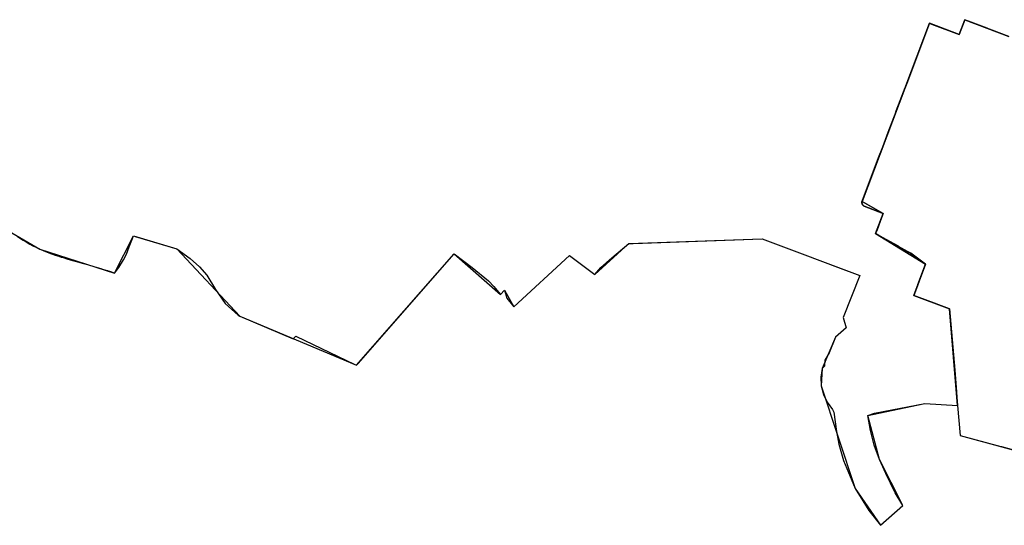
# Model space of a CAD drawing. Units: inches. Extents: x 48930 to 106139, y 57015 to 138762.
# Drawn here: x 61814 to 64029, y 62295 to 63432 of the extents above; entities that cross this region are included whole.
import ezdxf

# ---------------------------------------------------------------- set-up
doc = ezdxf.new("R2010")
doc.units = ezdxf.units.IN
doc.header["$MEASUREMENT"] = 0
for name, color, linetype, lineweight in [('LIMADM_CANTONS', 10, 'Continuous', 25), ('LIMADM_COMM_CADASTRALES', 10, 'Continuous', 25), ('LIMADM_COMMUNES', 10, 'Continuous', 25), ('LIMADM_DISTRICTS', 10, 'Continuous', 25), ('LIMADM_GEN_CANTONS', 10, 'Continuous', 25), ('LIMADM_GEN_COMM_CADASTRALES', 10, 'Continuous', 25), ('LIMADM_GEN_COMMUNES', 10, 'Continuous', 25), ('LIMADM_GEN_DISTRICTS', 10, 'Continuous', 25), ('LIMADM_GEN_PAYS', 10, 'Continuous', 25), ('LIMADM_GEN_SECTIONS', 10, 'Continuous', 25), ('LIMADM_JUDICIAIRE', 10, 'Continuous', 25), ('LIMADM_LEGISLATIVE', 10, 'Continuous', 25), ('LIMADM_PAYS', 10, 'Continuous', 25), ('LIMADM_SECTIONS', 10, 'Continuous', 25)]:
    doc.layers.add(name, color=color, linetype=linetype, lineweight=lineweight)

# ---------------------------------------------------------------- blocks, each defined once
blk = doc.blocks.new('limadmin_ACAD_1_FMEBLOCK51')
at = {"layer": 'LIMADM_GEN_COMM_CADASTRALES'}
blk.add_lwpolyline([(-1594.084, -3425.321), (-1454.647, -3506.438), (-1286.232, -3560.43), (-1243.649, -3476.854), (-1146.141, -3505.742), (-1004.881, -3657.685), (-741.825, -3767.86), (-522.343, -3517.067), (-418.191, -3608.698), (-409.364, -3598.686), (-388.511, -3636.48), (-262.772, -3520.763), (-206.043, -3563.82), (-129.819, -3494.234), (170.318, -3483.78), (389.973, -3565.693), (352.6, -3660.635), (359.379, -3683.752), (335.272, -3704.653), (305.247, -3774.725), (303.34, -3814.072), (379.617, -4045.104), (436.718, -4127.771), (487.007, -4082.895), (434.208, -3979.769), (408.172, -3880.419), (536.194, -3853.869), (610.327, -3858.645), (592.118, -3640.646), (511.611, -3610.795), (537.598, -3540.731), (425.705, -3471.784), (443.015, -3426.054), (395.145, -3399.277), (546.885, -2998.54), (613.519, -3023.763), (626.107, -2990.505), (725.594, -3028.169)], dxfattribs=at)
blk = doc.blocks.new('limadmin_ACAD_1_FMEBLOCK118')
at = {"layer": 'LIMADM_GEN_COMM_CADASTRALES'}
blk.add_lwpolyline([(-1910.078, 1710.8165), (-2009.565, 1748.4805), (-2022.153, 1715.2225), (-2088.787, 1740.4455), (-2240.527, 1339.7085), (-2192.657, 1312.9315), (-2209.967, 1267.2015), (-2098.074, 1198.2545), (-2124.061, 1128.1905), (-2043.554, 1098.3395), (-2025.345, 880.3405), (-2019.79, 813.3545), (-1815.374, 757.4935)], dxfattribs=at)
blk = doc.blocks.new('limadmin_ACAD_1_FMEBLOCK139')
at = {"layer": 'LIMADM_GEN_CANTONS'}
blk.add_lwpolyline([(-7878.842, -1911.32), (-7739.405, -1992.437), (-7570.99, -2046.429), (-7528.407, -1962.853), (-7430.899, -1991.741), (-7289.639, -2143.684), (-7026.583, -2253.859), (-6807.101, -2003.066), (-6702.949, -2094.697), (-6694.122, -2084.685), (-6673.269, -2122.479), (-6547.53, -2006.762), (-6490.801, -2049.819), (-6414.577, -1980.233), (-6114.44, -1969.779), (-5894.785, -2051.692), (-5932.158, -2146.634), (-5925.379, -2169.751), (-5949.486, -2190.652), (-5979.511, -2260.724), (-5981.418, -2300.071), (-5905.141, -2531.103), (-5848.04, -2613.77), (-5797.751, -2568.894), (-5850.55, -2465.768), (-5876.586, -2366.418), (-5748.564, -2339.868), (-5674.431, -2344.644), (-5668.876, -2411.63), (-5464.46, -2467.491)], dxfattribs=at)
blk = doc.blocks.new('limadmin_ACAD_1_FMEBLOCK149')
at = {"layer": 'LIMADM_GEN_DISTRICTS'}
blk.add_lwpolyline([(-10366.499, -15515.1425), (-10227.062, -15596.2595), (-10058.647, -15650.2515), (-10016.064, -15566.6755), (-9918.556, -15595.5635), (-9777.296, -15747.5065), (-9514.24, -15857.6815), (-9294.758, -15606.8885), (-9190.606, -15698.5195), (-9181.779, -15688.5075), (-9160.926, -15726.3015), (-9035.187, -15610.5845), (-8978.458, -15653.6415), (-8902.234, -15584.0555), (-8602.097, -15573.6015), (-8382.442, -15655.5145), (-8419.815, -15750.4565), (-8413.036, -15773.5735), (-8437.143, -15794.4745), (-8467.168, -15864.5465), (-8469.075, -15903.8935), (-8392.798, -16134.9255), (-8335.697, -16217.5925), (-8285.408, -16172.7165), (-8338.207, -16069.5905), (-8364.243, -15970.2405), (-8236.221, -15943.6905), (-8162.088, -15948.4665), (-8156.533, -16015.4525), (-7952.117, -16071.3135)], dxfattribs=at)
blk = doc.blocks.new('limadmin_ACAD_1_FMEBLOCK208')
at = {"layer": 'LIMADM_GEN_SECTIONS'}
blk.add_lwpolyline([(-1674.584, 457.528), (-1774.071, 495.192), (-1786.659, 461.934), (-1853.293, 487.157), (-2005.033, 86.42), (-1957.163, 59.643), (-1974.473, 13.913), (-1862.58, -55.034), (-1888.567, -125.098), (-1808.06, -154.949), (-1789.851, -372.948), (-1784.296, -439.934), (-1579.88, -495.795)], dxfattribs=at)
blk = doc.blocks.new('limadmin_ACAD_1_FMEBLOCK570')
at = {"layer": 'LIMADM_GEN_SECTIONS'}
blk.add_lwpolyline([(-921.112, -566.4345), (-781.675, -647.5515), (-613.26, -701.5435), (-570.677, -617.9675), (-473.169, -646.8555), (-331.909, -798.7985), (-68.853, -908.9735), (150.629, -658.1805), (254.781, -749.8115), (263.608, -739.7995), (284.461, -777.5935), (410.2, -661.8765), (466.929, -704.9335), (543.153, -635.3475), (843.29, -624.8935), (1062.945, -706.8065), (1025.572, -801.7485), (1032.351, -824.8655), (1008.244, -845.7665), (978.219, -915.8385), (976.312, -955.1855), (1052.589, -1186.2175), (1109.69, -1268.8845), (1159.979, -1224.0085), (1107.18, -1120.8825), (1081.144, -1021.5325), (1209.166, -994.9825), (1283.299, -999.7585), (1265.09, -781.7595), (1184.583, -751.9085), (1210.57, -681.8445), (1098.677, -612.8975), (1115.987, -567.1675), (1068.117, -540.3905), (1219.857, -139.6535), (1286.491, -164.8765), (1299.079, -131.6185), (1398.566, -169.2825)], dxfattribs=at)
blk = doc.blocks.new('limadmin_ACAD_1_FMEBLOCK682')
at = {"layer": 'LIMADM_GEN_COMMUNES'}
blk.add_lwpolyline([(-1910.078, 1710.8165), (-2009.565, 1748.4805), (-2022.153, 1715.2225), (-2088.787, 1740.4455), (-2240.527, 1339.7085), (-2192.657, 1312.9315), (-2209.967, 1267.2015), (-2098.074, 1198.2545), (-2124.061, 1128.1905), (-2043.554, 1098.3395), (-2025.345, 880.3405), (-2019.79, 813.3545), (-1815.374, 757.4935)], dxfattribs=at)
blk = doc.blocks.new('limadmin_ACAD_1_FMEBLOCK733')
at = {"layer": 'LIMADM_GEN_COMMUNES'}
blk.add_lwpolyline([(-1594.084, -3425.321), (-1454.647, -3506.438), (-1286.232, -3560.43), (-1243.649, -3476.854), (-1146.141, -3505.742), (-1004.881, -3657.685), (-741.825, -3767.86), (-522.343, -3517.067), (-418.191, -3608.698), (-409.364, -3598.686), (-388.511, -3636.48), (-262.772, -3520.763), (-206.043, -3563.82), (-129.819, -3494.234), (170.318, -3483.78), (389.973, -3565.693), (352.6, -3660.635), (359.379, -3683.752), (335.272, -3704.653), (305.247, -3774.725), (303.34, -3814.072), (379.617, -4045.104), (436.718, -4127.771), (487.007, -4082.895), (434.208, -3979.769), (408.172, -3880.419), (536.194, -3853.869), (610.327, -3858.645), (592.118, -3640.646), (511.611, -3610.795), (537.598, -3540.731), (425.705, -3471.784), (443.015, -3426.054), (395.145, -3399.277), (546.885, -2998.54), (613.519, -3023.763), (626.107, -2990.505), (725.594, -3028.169)], dxfattribs=at)
blk = doc.blocks.new('limadmin_ACAD_1_FMEBLOCK779')
at = {"layer": 'LIMADM_GEN_PAYS'}
blk.add_lwpolyline([(-15802.253, -34891.5585), (-15662.816, -34972.6755), (-15494.401, -35026.6675), (-15451.818, -34943.0915), (-15354.31, -34971.9795), (-15213.05, -35123.9225), (-14949.994, -35234.0975), (-14730.512, -34983.3045), (-14626.36, -35074.9355), (-14617.533, -35064.9235), (-14596.68, -35102.7175), (-14470.941, -34987.0005), (-14414.212, -35030.0575), (-14337.988, -34960.4715), (-14037.851, -34950.0175), (-13818.196, -35031.9305), (-13855.569, -35126.8725), (-13848.79, -35149.9895), (-13872.897, -35170.8905), (-13902.922, -35240.9625), (-13904.829, -35280.3095), (-13828.552, -35511.3415), (-13771.451, -35594.0085), (-13721.162, -35549.1325), (-13773.961, -35446.0065), (-13799.997, -35346.6565), (-13671.975, -35320.1065), (-13597.842, -35324.8825), (-13592.287, -35391.8685), (-13387.871, -35447.7295)], dxfattribs=at)
blk = doc.blocks.new('limadmin_ACAD_1_FMEBLOCK784')
at = {"layer": 'LIMADM_COMMUNES'}
blk.add_lwpolyline([(-1504.801, -3479.0605), (-1498.431, -3483.1435), (-1491.814, -3486.9165), (-1486.649, -3489.8625), (-1485.197, -3490.6905), (-1476.91, -3495.2685), (-1470.061, -3499.0535), (-1468.623, -3499.8475), (-1461.635, -3503.2505), (-1454.995, -3506.4835), (-1454.647, -3506.6525), (-1447.226, -3509.7465), (-1441.657, -3512.0675), (-1439.805, -3512.8395), (-1434.054, -3515.0665), (-1428.303, -3517.2935), (-1419.998, -3520.1145), (-1411.693, -3522.9355), (-1406.424, -3524.5395), (-1401.737, -3525.9665), (-1391.78, -3528.9985), (-1378.051, -3532.8965), (-1371.831, -3534.6625), (-1364.323, -3536.7935), (-1356.609, -3538.9945), (-1347.626, -3541.5565), (-1330.929, -3546.3205), (-1330.708, -3546.3875), (-1322.371, -3548.9045), (-1317.05, -3550.5105), (-1313.812, -3551.4875), (-1308.061, -3553.2815), (-1302.31, -3555.0755), (-1299.56, -3556.0445), (-1297.919, -3556.6225), (-1293.529, -3558.1695), (-1288.031, -3560.0345), (-1286.232, -3560.6445), (-1277.079, -3548.0235), (-1266.442, -3530.7005), (-1259.772, -3518.1355), (-1253.328, -3501.2975), (-1247.423, -3486.6975), (-1243.649, -3477.0685), (-1240.37, -3478.5155), (-1146.141, -3505.9565), (-1116.196, -3528.0365), (-1095.462, -3546.7425), (-1078.664, -3565.2115), (-1059.319, -3597.9105), (-1037.806, -3629.0415), (-1008.082, -3655.6355), (-1004.881, -3657.8995), (-884.388, -3708.4385), (-878.432, -3702.3425), (-746.008, -3766.0615), (-741.825, -3768.0745), (-737.748, -3763.4155), (-522.343, -3517.2815), (-482.272, -3548.3665), (-445.085, -3578.4625), (-432.933, -3590.4925), (-418.191, -3608.9125), (-409.364, -3598.9005), (-403.92, -3617.1205), (-388.511, -3636.6945), (-262.772, -3520.9775), (-206.043, -3564.0345), (-192.37, -3548.4405), (-167.999, -3526.6885), (-129.819, -3494.4485), (-119.416, -3494.0865), (170.318, -3483.9945), (266.62, -3519.8095), (340.012, -3547.3815), (389.973, -3565.9075), (352.6, -3660.8495), (359.379, -3683.9665), (335.272, -3704.8675), (321.305, -3740.3495), (311.781, -3756.5715), (310.996, -3769.7195), (305.247, -3774.9395), (302.357, -3794.5185), (303.34, -3814.2865), (308.159, -3833.4815), (316.63, -3851.3695), (328.425, -3867.2615), (332.02, -3873.6785), (337.836, -3916.7535), (342.963, -3945.5615), (353.471, -3981.8745), (379.617, -4045.3185), (410.776, -4094.8955), (436.718, -4127.9855), (487.007, -4083.1095), (469.619, -4054.9945), (448.615, -4011.1385), (434.208, -3979.9835), (422.609, -3947.6785), (413.907, -3914.4755), (408.172, -3880.6335), (423.444, -3876.1285), (536.194, -3854.0835), (610.327, -3858.8595), (609.52, -3849.1205), (608.755, -3839.8965), (607.758, -3827.8735), (603.695, -3778.8855), (592.118, -3640.8605), (579.695, -3636.2545), (552.388, -3626.1295), (549.618, -3625.1025), (511.611, -3611.0095), (519.616, -3589.4335), (520.842, -3586.1275), (527.324, -3568.6395), (537.598, -3540.9455), (505.251, -3516.1915), (497.44, -3511.8525), (477.343, -3500.6865), (476.901, -3500.4415), (449.779, -3485.3735), (442.729, -3481.4575), (437.521, -3478.5635), (425.705, -3471.9985), (428.873, -3463.6295), (439.103, -3436.6035), (443.015, -3426.2685), (400.233, -3410.0755), (399.725, -3409.8335), (399.233, -3409.5595), (398.759, -3409.2565), (398.305, -3408.9235), (397.873, -3408.5635), (397.464, -3408.1775), (397.079, -3407.7665), (396.722, -3407.3325), (396.392, -3406.8765), (396.091, -3406.4005), (395.82, -3405.9075), (395.652, -3405.5595), (395.499, -3405.2035), (395.362, -3404.8425), (395.24, -3404.4755), (395.134, -3404.1035), (395.044, -3403.7275), (394.963, -3403.3075), (394.903, -3402.8835), (394.862, -3402.4585), (394.842, -3402.0315), (394.842, -3401.6035), (394.862, -3401.1765), (394.903, -3400.7505), (394.964, -3400.3275), (395.044, -3399.9075), (395.145, -3399.4915), (395.265, -3399.0815), (432.482, -3300.8165), (441.691, -3276.5015), (454.089, -3243.7675), (466.486, -3211.0335), (469.41, -3203.3135), (472.332, -3195.5995), (484.727, -3162.8725), (492.191, -3143.1665), (492.732, -3141.7365), (497.122, -3130.1465), (546.885, -2998.7545), (551.232, -3000.4005), (613.519, -3023.9775), (626.107, -2990.7195), (634.449, -2993.8785), (664.804, -3005.3695), (676.693, -3009.8705), (678.13, -3010.4145), (680.037, -3011.1365), (688.229, -3014.2375), (725.594, -3028.3835)], dxfattribs=at)
blk = doc.blocks.new('limadmin_ACAD_1_FMEBLOCK862')
at = {"layer": 'LIMADM_COMMUNES'}
blk.add_lwpolyline([(-1909.9265, 1710.8165), (-1947.2915, 1724.9625), (-1955.4835, 1728.0635), (-1957.3905, 1728.7855), (-1958.8275, 1729.3295), (-1970.7165, 1733.8305), (-2001.0715, 1745.3215), (-2009.4135, 1748.4805), (-2022.0015, 1715.2225), (-2084.2885, 1738.7995), (-2088.6355, 1740.4455), (-2138.3985, 1609.0535), (-2142.7885, 1597.4635), (-2143.3295, 1596.0335), (-2150.7935, 1576.3275), (-2163.1885, 1543.6005), (-2166.1105, 1535.8865), (-2169.0345, 1528.1665), (-2181.4315, 1495.4325), (-2193.8295, 1462.6985), (-2203.0385, 1438.3835), (-2240.2555, 1340.1185), (-2240.3755, 1339.7085), (-2240.4765, 1339.2925), (-2240.5565, 1338.8725), (-2240.6175, 1338.4495), (-2240.6585, 1338.0235), (-2240.6785, 1337.5965), (-2240.6785, 1337.1685), (-2240.6585, 1336.7415), (-2240.6175, 1336.3165), (-2240.5575, 1335.8925), (-2240.4765, 1335.4725), (-2240.3865, 1335.0965), (-2240.2805, 1334.7245), (-2240.1585, 1334.3575), (-2240.0215, 1333.9965), (-2239.8685, 1333.6405), (-2239.7005, 1333.2925), (-2239.4295, 1332.7995), (-2239.1285, 1332.3235), (-2238.7985, 1331.8675), (-2238.4415, 1331.4335), (-2238.0565, 1331.0225), (-2237.6475, 1330.6365), (-2237.2155, 1330.2765), (-2236.7615, 1329.9435), (-2236.2875, 1329.6405), (-2235.7955, 1329.3665), (-2235.2875, 1329.1245), (-2192.5055, 1312.9315), (-2196.4175, 1302.5965), (-2206.6475, 1275.5705), (-2209.8155, 1267.2015), (-2197.9995, 1260.6365), (-2192.7915, 1257.7425), (-2185.7415, 1253.8265), (-2158.6195, 1238.7585), (-2158.1775, 1238.5135), (-2138.0805, 1227.3475), (-2130.2695, 1223.0085), (-2097.9225, 1198.2545), (-2108.1965, 1170.5605), (-2114.6785, 1153.0725), (-2115.9045, 1149.7665), (-2123.9095, 1128.1905), (-2085.9025, 1114.0975), (-2083.1325, 1113.0705), (-2055.8255, 1102.9455), (-2043.4025, 1098.3395), (-2031.8255, 960.3145), (-2027.7625, 911.3265), (-2026.7655, 899.3035), (-2026.0005, 890.0795), (-2025.1935, 880.3405), (-2019.6385, 813.3545), (-1928.3955, 788.7865), (-1926.5465, 788.2755), (-1815.2225, 757.4935)], dxfattribs=at)

msp = doc.modelspace()

# ---------------------------------------------------------------- linework, layer by layer
at = {"layer": 'LIMADM_CANTONS'}
msp.add_lwpolyline([(61809.392, 62943.614), (61815.762, 62939.531), (61822.379, 62935.758), (61827.544, 62932.812), (61828.996, 62931.984), (61837.283, 62927.406), (61844.132, 62923.621), (61845.57, 62922.827), (61852.558, 62919.424), (61859.198, 62916.191), (61859.546, 62916.022), (61866.967, 62912.928), (61872.536, 62910.607), (61874.388, 62909.835), (61880.139, 62907.608), (61885.89, 62905.381), (61894.195, 62902.56), (61902.5, 62899.739), (61907.769, 62898.135), (61912.456, 62896.708), (61922.413, 62893.676), (61936.142, 62889.778), (61942.362, 62888.012), (61949.87, 62885.881), (61957.584, 62883.68), (61966.567, 62881.118), (61983.264, 62876.354), (61983.485, 62876.287), (61991.822, 62873.77), (61997.143, 62872.164), (62000.381, 62871.187), (62006.132, 62869.393), (62011.883, 62867.599), (62014.633, 62866.63), (62016.274, 62866.052), (62020.664, 62864.505), (62026.162, 62862.64), (62027.961, 62862.03), (62037.114, 62874.651), (62047.751, 62891.974), (62054.421, 62904.539), (62060.865, 62921.377), (62066.77, 62935.977), (62070.544, 62945.606), (62073.823, 62944.159), (62168.052, 62916.718), (62197.997, 62894.638), (62218.731, 62875.932), (62235.529, 62857.463), (62254.874, 62824.764), (62276.387, 62793.633), (62306.111, 62767.039), (62309.312, 62764.775), (62429.805, 62714.236), (62435.761, 62720.332), (62568.185, 62656.613), (62572.368, 62654.6), (62576.445, 62659.259), (62791.85, 62905.393), (62831.921, 62874.308), (62869.108, 62844.212), (62881.26, 62832.182), (62896.002, 62813.762), (62904.829, 62823.774), (62910.273, 62805.554), (62925.682, 62785.98), (63051.421, 62901.697), (63108.15, 62858.64), (63121.823, 62874.234), (63146.194, 62895.986), (63184.374, 62928.226), (63194.777, 62928.588), (63484.511, 62938.68), (63580.813, 62902.865), (63654.205, 62875.293), (63704.166, 62856.767), (63666.793, 62761.825), (63673.572, 62738.708), (63649.465, 62717.807), (63635.498, 62682.325), (63625.974, 62666.103), (63625.189, 62652.955), (63619.44, 62647.735), (63616.55, 62628.156), (63617.533, 62608.388), (63622.352, 62589.193), (63630.823, 62571.305), (63642.618, 62555.413), (63646.213, 62548.996), (63652.029, 62505.921), (63657.156, 62477.113), (63667.664, 62440.8), (63693.81, 62377.356), (63724.969, 62327.779), (63750.911, 62294.689), (63801.2, 62339.565), (63783.812, 62367.68), (63762.808, 62411.536), (63748.401, 62442.691), (63736.802, 62474.996), (63728.1, 62508.199), (63722.365, 62542.041), (63737.637, 62546.546), (63850.387, 62568.591), (63924.52, 62563.815), (63930.075, 62496.829), (64021.318, 62472.261), (64023.167, 62471.75), (64134.491, 62440.968)], dxfattribs=at)
at = {"layer": 'LIMADM_COMM_CADASTRALES'}
for points in [[(61809.392, 62943.614), (61815.762, 62939.531), (61822.379, 62935.758), (61827.544, 62932.812), (61828.996, 62931.984), (61837.283, 62927.406), (61844.132, 62923.621), (61845.57, 62922.827), (61852.558, 62919.424), (61859.198, 62916.191), (61859.546, 62916.022), (61866.967, 62912.928), (61872.536, 62910.607), (61874.388, 62909.835), (61880.139, 62907.608), (61885.89, 62905.381), (61894.195, 62902.56), (61902.5, 62899.739), (61907.769, 62898.135), (61912.456, 62896.708), (61922.413, 62893.676), (61936.142, 62889.778), (61942.362, 62888.012), (61949.87, 62885.881), (61957.584, 62883.68), (61966.567, 62881.118), (61983.264, 62876.354), (61983.485, 62876.287), (61991.822, 62873.77), (61997.143, 62872.164), (62000.381, 62871.187), (62006.132, 62869.393), (62011.883, 62867.599), (62014.633, 62866.63), (62016.274, 62866.052), (62020.664, 62864.505), (62026.162, 62862.64), (62027.961, 62862.03), (62037.114, 62874.651), (62047.751, 62891.974), (62054.421, 62904.539), (62060.865, 62921.377), (62066.77, 62935.977), (62070.544, 62945.606), (62073.823, 62944.159), (62168.052, 62916.718), (62197.997, 62894.638), (62218.731, 62875.932), (62235.529, 62857.463), (62254.874, 62824.764), (62276.387, 62793.633), (62306.111, 62767.039), (62309.312, 62764.775), (62429.805, 62714.236), (62435.761, 62720.332), (62568.185, 62656.613), (62572.368, 62654.6), (62576.445, 62659.259), (62791.85, 62905.393), (62831.921, 62874.308), (62869.108, 62844.212), (62881.26, 62832.182), (62896.002, 62813.762), (62904.829, 62823.774), (62910.273, 62805.554), (62925.682, 62785.98), (63051.421, 62901.697), (63108.15, 62858.64), (63121.823, 62874.234), (63146.194, 62895.986), (63184.374, 62928.226), (63194.777, 62928.588), (63484.511, 62938.68), (63580.813, 62902.865), (63654.205, 62875.293), (63704.166, 62856.767), (63666.793, 62761.825), (63673.572, 62738.708), (63649.465, 62717.807), (63635.498, 62682.325), (63625.974, 62666.103), (63625.189, 62652.955), (63619.44, 62647.735), (63616.55, 62628.156), (63617.533, 62608.388), (63622.352, 62589.193), (63630.823, 62571.305), (63642.618, 62555.413), (63646.213, 62548.996), (63652.029, 62505.921), (63657.156, 62477.113), (63667.664, 62440.8), (63693.81, 62377.356), (63724.969, 62327.779), (63750.911, 62294.689), (63801.2, 62339.565), (63783.812, 62367.68), (63762.808, 62411.536), (63748.401, 62442.691), (63736.802, 62474.996), (63728.1, 62508.199), (63722.365, 62542.041), (63737.637, 62546.546), (63850.387, 62568.591), (63924.52, 62563.815), (63923.713, 62573.554), (63922.948, 62582.778), (63921.951, 62594.801), (63917.888, 62643.789), (63906.311, 62781.814), (63893.888, 62786.42), (63866.581, 62796.545), (63863.811, 62797.572), (63825.804, 62811.665), (63833.809, 62833.241), (63835.035, 62836.547), (63841.517, 62854.035), (63851.791, 62881.729), (63819.444, 62906.483), (63811.633, 62910.822), (63791.536, 62921.988), (63791.094, 62922.233), (63763.972, 62937.301), (63756.922, 62941.217), (63751.714, 62944.111), (63739.898, 62950.676), (63743.066, 62959.045), (63753.296, 62986.071), (63757.208, 62996.406), (63714.426, 63012.599), (63713.918, 63012.841), (63713.426, 63013.115), (63712.952, 63013.418), (63712.498, 63013.751), (63712.066, 63014.111), (63711.657, 63014.497), (63711.272, 63014.908), (63710.915, 63015.342), (63710.585, 63015.798), (63710.284, 63016.274), (63710.013, 63016.767), (63709.845, 63017.115), (63709.692, 63017.471), (63709.555, 63017.832), (63709.433, 63018.199), (63709.327, 63018.571), (63709.237, 63018.947), (63709.156, 63019.367), (63709.096, 63019.791), (63709.055, 63020.216), (63709.035, 63020.643), (63709.035, 63021.071), (63709.055, 63021.498), (63709.096, 63021.924), (63709.157, 63022.347), (63709.237, 63022.767), (63709.338, 63023.183), (63709.458, 63023.593), (63746.675, 63121.858), (63755.884, 63146.173), (63768.282, 63178.907), (63780.679, 63211.641), (63783.603, 63219.361), (63786.525, 63227.075), (63798.92, 63259.802), (63806.384, 63279.508), (63806.925, 63280.938), (63811.315, 63292.528), (63861.078, 63423.92), (63865.425, 63422.274), (63927.712, 63398.697), (63940.3, 63431.955), (63948.642, 63428.796), (63978.997, 63417.305), (63990.886, 63412.804), (63992.323, 63412.26), (63994.23, 63411.538), (64002.422, 63408.437), (64039.787, 63394.291)], [(64039.787, 63394.291), (64002.422, 63408.437), (63994.23, 63411.538), (63992.323, 63412.26), (63990.886, 63412.804), (63978.997, 63417.305), (63948.642, 63428.796), (63940.3, 63431.955), (63927.712, 63398.697), (63865.425, 63422.274), (63861.078, 63423.92), (63811.315, 63292.528), (63806.925, 63280.938), (63806.384, 63279.508), (63798.92, 63259.802), (63786.525, 63227.075), (63783.603, 63219.361), (63780.679, 63211.641), (63768.282, 63178.907), (63755.884, 63146.173), (63746.675, 63121.858), (63709.458, 63023.593), (63709.338, 63023.183), (63709.237, 63022.767), (63709.157, 63022.347), (63709.096, 63021.924), (63709.055, 63021.498), (63709.035, 63021.071), (63709.035, 63020.643), (63709.055, 63020.216), (63709.096, 63019.791), (63709.156, 63019.367), (63709.237, 63018.947), (63709.327, 63018.571), (63709.433, 63018.199), (63709.555, 63017.832), (63709.692, 63017.471), (63709.845, 63017.115), (63710.013, 63016.767), (63710.284, 63016.274), (63710.585, 63015.798), (63710.915, 63015.342), (63711.272, 63014.908), (63711.657, 63014.497), (63712.066, 63014.111), (63712.498, 63013.751), (63712.952, 63013.418), (63713.426, 63013.115), (63713.918, 63012.841), (63714.426, 63012.599), (63757.208, 62996.406), (63753.296, 62986.071), (63743.066, 62959.045), (63739.898, 62950.676), (63751.714, 62944.111), (63756.922, 62941.217), (63763.972, 62937.301), (63791.094, 62922.233), (63791.536, 62921.988), (63811.633, 62910.822), (63819.444, 62906.483), (63851.791, 62881.729), (63841.517, 62854.035), (63835.035, 62836.547), (63833.809, 62833.241), (63825.804, 62811.665), (63863.811, 62797.572), (63866.581, 62796.545), (63893.888, 62786.42), (63906.311, 62781.814), (63917.888, 62643.789), (63921.951, 62594.801), (63922.948, 62582.778), (63923.713, 62573.554), (63924.52, 62563.815), (63930.075, 62496.829), (64021.318, 62472.261), (64023.167, 62471.75), (64134.491, 62440.968)]]:
    msp.add_lwpolyline(points, dxfattribs=at)
at = {"layer": 'LIMADM_DISTRICTS'}
msp.add_lwpolyline([(61809.392, 62943.614), (61815.762, 62939.531), (61822.379, 62935.758), (61827.544, 62932.812), (61828.996, 62931.984), (61837.283, 62927.406), (61844.132, 62923.621), (61845.57, 62922.827), (61852.558, 62919.424), (61859.198, 62916.191), (61859.546, 62916.022), (61866.967, 62912.928), (61872.536, 62910.607), (61874.388, 62909.835), (61880.139, 62907.608), (61885.89, 62905.381), (61894.195, 62902.56), (61902.5, 62899.739), (61907.769, 62898.135), (61912.456, 62896.708), (61922.413, 62893.676), (61936.142, 62889.778), (61942.362, 62888.012), (61949.87, 62885.881), (61957.584, 62883.68), (61966.567, 62881.118), (61983.264, 62876.354), (61983.485, 62876.287), (61991.822, 62873.77), (61997.143, 62872.164), (62000.381, 62871.187), (62006.132, 62869.393), (62011.883, 62867.599), (62014.633, 62866.63), (62016.274, 62866.052), (62020.664, 62864.505), (62026.162, 62862.64), (62027.961, 62862.03), (62037.114, 62874.651), (62047.751, 62891.974), (62054.421, 62904.539), (62060.865, 62921.377), (62066.77, 62935.977), (62070.544, 62945.606), (62073.823, 62944.159), (62168.052, 62916.718), (62197.997, 62894.638), (62218.731, 62875.932), (62235.529, 62857.463), (62254.874, 62824.764), (62276.387, 62793.633), (62306.111, 62767.039), (62309.312, 62764.775), (62429.805, 62714.236), (62435.761, 62720.332), (62568.185, 62656.613), (62572.368, 62654.6), (62576.445, 62659.259), (62791.85, 62905.393), (62831.921, 62874.308), (62869.108, 62844.212), (62881.26, 62832.182), (62896.002, 62813.762), (62904.829, 62823.774), (62910.273, 62805.554), (62925.682, 62785.98), (63051.421, 62901.697), (63108.15, 62858.64), (63121.823, 62874.234), (63146.194, 62895.986), (63184.374, 62928.226), (63194.777, 62928.588), (63484.511, 62938.68), (63580.813, 62902.865), (63654.205, 62875.293), (63704.166, 62856.767), (63666.793, 62761.825), (63673.572, 62738.708), (63649.465, 62717.807), (63635.498, 62682.325), (63625.974, 62666.103), (63625.189, 62652.955), (63619.44, 62647.735), (63616.55, 62628.156), (63617.533, 62608.388), (63622.352, 62589.193), (63630.823, 62571.305), (63642.618, 62555.413), (63646.213, 62548.996), (63652.029, 62505.921), (63657.156, 62477.113), (63667.664, 62440.8), (63693.81, 62377.356), (63724.969, 62327.779), (63750.911, 62294.689), (63801.2, 62339.565), (63783.812, 62367.68), (63762.808, 62411.536), (63748.401, 62442.691), (63736.802, 62474.996), (63728.1, 62508.199), (63722.365, 62542.041), (63737.637, 62546.546), (63850.387, 62568.591), (63924.52, 62563.815), (63930.075, 62496.829), (64021.318, 62472.261), (64023.167, 62471.75), (64134.491, 62440.968)], dxfattribs=at)
at = {"layer": 'LIMADM_JUDICIAIRE'}
msp.add_lwpolyline([(61809.392, 62943.614), (61815.762, 62939.531), (61822.379, 62935.758), (61827.544, 62932.812), (61828.996, 62931.984), (61837.283, 62927.406), (61844.132, 62923.621), (61845.57, 62922.827), (61852.558, 62919.424), (61859.198, 62916.191), (61859.546, 62916.022), (61866.967, 62912.928), (61872.536, 62910.607), (61874.388, 62909.835), (61880.139, 62907.608), (61885.89, 62905.381), (61894.195, 62902.56), (61902.5, 62899.739), (61907.769, 62898.135), (61912.456, 62896.708), (61922.413, 62893.676), (61936.142, 62889.778), (61942.362, 62888.012), (61949.87, 62885.881), (61957.584, 62883.68), (61966.567, 62881.118), (61983.264, 62876.354), (61983.485, 62876.287), (61991.822, 62873.77), (61997.143, 62872.164), (62000.381, 62871.187), (62006.132, 62869.393), (62011.883, 62867.599), (62014.633, 62866.63), (62016.274, 62866.052), (62020.664, 62864.505), (62026.162, 62862.64), (62027.961, 62862.03), (62037.114, 62874.651), (62047.751, 62891.974), (62054.421, 62904.539), (62060.865, 62921.377), (62066.77, 62935.977), (62070.544, 62945.606), (62073.823, 62944.159), (62168.052, 62916.718), (62197.997, 62894.638), (62218.731, 62875.932), (62235.529, 62857.463), (62254.874, 62824.764), (62276.387, 62793.633), (62306.111, 62767.039), (62309.312, 62764.775), (62429.805, 62714.236), (62435.761, 62720.332), (62568.185, 62656.613), (62572.368, 62654.6), (62576.445, 62659.259), (62791.85, 62905.393), (62831.921, 62874.308), (62869.108, 62844.212), (62881.26, 62832.182), (62896.002, 62813.762), (62904.829, 62823.774), (62910.273, 62805.554), (62925.682, 62785.98), (63051.421, 62901.697), (63108.15, 62858.64), (63121.823, 62874.234), (63146.194, 62895.986), (63184.374, 62928.226), (63194.777, 62928.588), (63484.511, 62938.68), (63580.813, 62902.865), (63654.205, 62875.293), (63704.166, 62856.767), (63666.793, 62761.825), (63673.572, 62738.708), (63649.465, 62717.807), (63635.498, 62682.325), (63625.974, 62666.103), (63625.189, 62652.955), (63619.44, 62647.735), (63616.55, 62628.156), (63617.533, 62608.388), (63622.352, 62589.193), (63630.823, 62571.305), (63642.618, 62555.413), (63646.213, 62548.996), (63652.029, 62505.921), (63657.156, 62477.113), (63667.664, 62440.8), (63693.81, 62377.356), (63724.969, 62327.779), (63750.911, 62294.689), (63801.2, 62339.565), (63783.812, 62367.68), (63762.808, 62411.536), (63748.401, 62442.691), (63736.802, 62474.996), (63728.1, 62508.199), (63722.365, 62542.041), (63737.637, 62546.546), (63850.387, 62568.591), (63924.52, 62563.815), (63930.075, 62496.829), (64021.318, 62472.261), (64023.167, 62471.75), (64134.491, 62440.968)], dxfattribs=at)
at = {"layer": 'LIMADM_LEGISLATIVE'}
msp.add_lwpolyline([(61809.392, 62943.614), (61815.762, 62939.531), (61822.379, 62935.758), (61827.544, 62932.812), (61828.996, 62931.984), (61837.283, 62927.406), (61844.132, 62923.621), (61845.57, 62922.827), (61852.558, 62919.424), (61859.198, 62916.191), (61859.546, 62916.022), (61866.967, 62912.928), (61872.536, 62910.607), (61874.388, 62909.835), (61880.139, 62907.608), (61885.89, 62905.381), (61894.195, 62902.56), (61902.5, 62899.739), (61907.769, 62898.135), (61912.456, 62896.708), (61922.413, 62893.676), (61936.142, 62889.778), (61942.362, 62888.012), (61949.87, 62885.881), (61957.584, 62883.68), (61966.567, 62881.118), (61983.264, 62876.354), (61983.485, 62876.287), (61991.822, 62873.77), (61997.143, 62872.164), (62000.381, 62871.187), (62006.132, 62869.393), (62011.883, 62867.599), (62014.633, 62866.63), (62016.274, 62866.052), (62020.664, 62864.505), (62026.162, 62862.64), (62027.961, 62862.03), (62037.114, 62874.651), (62047.751, 62891.974), (62054.421, 62904.539), (62060.865, 62921.377), (62066.77, 62935.977), (62070.544, 62945.606), (62073.823, 62944.159), (62168.052, 62916.718), (62197.997, 62894.638), (62218.731, 62875.932), (62235.529, 62857.463), (62254.874, 62824.764), (62276.387, 62793.633), (62306.111, 62767.039), (62309.312, 62764.775), (62429.805, 62714.236), (62435.761, 62720.332), (62568.185, 62656.613), (62572.368, 62654.6), (62576.445, 62659.259), (62791.85, 62905.393), (62831.921, 62874.308), (62869.108, 62844.212), (62881.26, 62832.182), (62896.002, 62813.762), (62904.829, 62823.774), (62910.273, 62805.554), (62925.682, 62785.98), (63051.421, 62901.697), (63108.15, 62858.64), (63121.823, 62874.234), (63146.194, 62895.986), (63184.374, 62928.226), (63194.777, 62928.588), (63484.511, 62938.68), (63580.813, 62902.865), (63654.205, 62875.293), (63704.166, 62856.767), (63666.793, 62761.825), (63673.572, 62738.708), (63649.465, 62717.807), (63635.498, 62682.325), (63625.974, 62666.103), (63625.189, 62652.955), (63619.44, 62647.735), (63616.55, 62628.156), (63617.533, 62608.388), (63622.352, 62589.193), (63630.823, 62571.305), (63642.618, 62555.413), (63646.213, 62548.996), (63652.029, 62505.921), (63657.156, 62477.113), (63667.664, 62440.8), (63693.81, 62377.356), (63724.969, 62327.779), (63750.911, 62294.689), (63801.2, 62339.565), (63783.812, 62367.68), (63762.808, 62411.536), (63748.401, 62442.691), (63736.802, 62474.996), (63728.1, 62508.199), (63722.365, 62542.041), (63737.637, 62546.546), (63850.387, 62568.591), (63924.52, 62563.815), (63930.075, 62496.829), (64021.318, 62472.261), (64023.167, 62471.75), (64134.491, 62440.968)], dxfattribs=at)
at = {"layer": 'LIMADM_PAYS'}
msp.add_lwpolyline([(61809.392, 62943.614), (61815.762, 62939.531), (61822.379, 62935.758), (61827.544, 62932.812), (61828.996, 62931.984), (61837.283, 62927.406), (61844.132, 62923.621), (61845.57, 62922.827), (61852.558, 62919.424), (61859.198, 62916.191), (61859.546, 62916.022), (61866.967, 62912.928), (61872.536, 62910.607), (61874.388, 62909.835), (61880.139, 62907.608), (61885.89, 62905.381), (61894.195, 62902.56), (61902.5, 62899.739), (61907.769, 62898.135), (61912.456, 62896.708), (61922.413, 62893.676), (61936.142, 62889.778), (61942.362, 62888.012), (61949.87, 62885.881), (61957.584, 62883.68), (61966.567, 62881.118), (61983.264, 62876.354), (61983.485, 62876.287), (61991.822, 62873.77), (61997.143, 62872.164), (62000.381, 62871.187), (62006.132, 62869.393), (62011.883, 62867.599), (62014.633, 62866.63), (62016.274, 62866.052), (62020.664, 62864.505), (62026.162, 62862.64), (62027.961, 62862.03), (62037.114, 62874.651), (62047.751, 62891.974), (62054.421, 62904.539), (62060.865, 62921.377), (62066.77, 62935.977), (62070.544, 62945.606), (62073.823, 62944.159), (62168.052, 62916.718), (62197.997, 62894.638), (62218.731, 62875.932), (62235.529, 62857.463), (62254.874, 62824.764), (62276.387, 62793.633), (62306.111, 62767.039), (62309.312, 62764.775), (62429.805, 62714.236), (62435.761, 62720.332), (62568.185, 62656.613), (62572.368, 62654.6), (62576.445, 62659.259), (62791.85, 62905.393), (62831.921, 62874.308), (62869.108, 62844.212), (62881.26, 62832.182), (62896.002, 62813.762), (62904.829, 62823.774), (62910.273, 62805.554), (62925.682, 62785.98), (63051.421, 62901.697), (63108.15, 62858.64), (63121.823, 62874.234), (63146.194, 62895.986), (63184.374, 62928.226), (63194.777, 62928.588), (63484.511, 62938.68), (63580.813, 62902.865), (63654.205, 62875.293), (63704.166, 62856.767), (63666.793, 62761.825), (63673.572, 62738.708), (63649.465, 62717.807), (63635.498, 62682.325), (63625.974, 62666.103), (63625.189, 62652.955), (63619.44, 62647.735), (63616.55, 62628.156), (63617.533, 62608.388), (63622.352, 62589.193), (63630.823, 62571.305), (63642.618, 62555.413), (63646.213, 62548.996), (63652.029, 62505.921), (63657.156, 62477.113), (63667.664, 62440.8), (63693.81, 62377.356), (63724.969, 62327.779), (63750.911, 62294.689), (63801.2, 62339.565), (63783.812, 62367.68), (63762.808, 62411.536), (63748.401, 62442.691), (63736.802, 62474.996), (63728.1, 62508.199), (63722.365, 62542.041), (63737.637, 62546.546), (63850.387, 62568.591), (63924.52, 62563.815), (63930.075, 62496.829), (64021.318, 62472.261), (64023.167, 62471.75), (64134.491, 62440.968)], dxfattribs=at)
at = {"layer": 'LIMADM_SECTIONS'}
for points in [[(61809.392, 62943.614), (61815.762, 62939.531), (61822.379, 62935.758), (61827.544, 62932.812), (61828.996, 62931.984), (61837.283, 62927.406), (61844.132, 62923.621), (61845.57, 62922.827), (61852.558, 62919.424), (61859.198, 62916.191), (61859.546, 62916.022), (61866.967, 62912.928), (61872.536, 62910.607), (61874.388, 62909.835), (61880.139, 62907.608), (61885.89, 62905.381), (61894.195, 62902.56), (61902.5, 62899.739), (61907.769, 62898.135), (61912.456, 62896.708), (61922.413, 62893.676), (61936.142, 62889.778), (61942.362, 62888.012), (61949.87, 62885.881), (61957.584, 62883.68), (61966.567, 62881.118), (61983.264, 62876.354), (61983.485, 62876.287), (61991.822, 62873.77), (61997.143, 62872.164), (62000.381, 62871.187), (62006.132, 62869.393), (62011.883, 62867.599), (62014.633, 62866.63), (62016.274, 62866.052), (62020.664, 62864.505), (62026.162, 62862.64), (62027.961, 62862.03), (62037.114, 62874.651), (62047.751, 62891.974), (62054.421, 62904.539), (62060.865, 62921.377), (62066.77, 62935.977), (62070.544, 62945.606), (62073.823, 62944.159), (62168.052, 62916.718), (62197.997, 62894.638), (62218.731, 62875.932), (62235.529, 62857.463), (62254.874, 62824.764), (62276.387, 62793.633), (62306.111, 62767.039), (62309.312, 62764.775), (62429.805, 62714.236), (62435.761, 62720.332), (62568.185, 62656.613), (62572.368, 62654.6), (62576.445, 62659.259), (62791.85, 62905.393), (62831.921, 62874.308), (62869.108, 62844.212), (62881.26, 62832.182), (62896.002, 62813.762), (62904.829, 62823.774), (62910.273, 62805.554), (62925.682, 62785.98), (63051.421, 62901.697), (63108.15, 62858.64), (63121.823, 62874.234), (63146.194, 62895.986), (63184.374, 62928.226), (63194.777, 62928.588), (63484.511, 62938.68), (63580.813, 62902.865), (63654.205, 62875.293), (63704.166, 62856.767), (63666.793, 62761.825), (63673.572, 62738.708), (63649.465, 62717.807), (63635.498, 62682.325), (63625.974, 62666.103), (63625.189, 62652.955), (63619.44, 62647.735), (63616.55, 62628.156), (63617.533, 62608.388), (63622.352, 62589.193), (63630.823, 62571.305), (63642.618, 62555.413), (63646.213, 62548.996), (63652.029, 62505.921), (63657.156, 62477.113), (63667.664, 62440.8), (63693.81, 62377.356), (63724.969, 62327.779), (63750.911, 62294.689), (63801.2, 62339.565), (63783.812, 62367.68), (63762.808, 62411.536), (63748.401, 62442.691), (63736.802, 62474.996), (63728.1, 62508.199), (63722.365, 62542.041), (63737.637, 62546.546), (63850.387, 62568.591), (63924.52, 62563.815), (63923.713, 62573.554), (63922.948, 62582.778), (63921.951, 62594.801), (63917.888, 62643.789), (63906.311, 62781.814), (63893.888, 62786.42), (63866.581, 62796.545), (63863.811, 62797.572), (63825.804, 62811.665), (63833.809, 62833.241), (63835.035, 62836.547), (63841.517, 62854.035), (63851.791, 62881.729), (63819.444, 62906.483), (63811.633, 62910.822), (63791.536, 62921.988), (63791.094, 62922.233), (63763.972, 62937.301), (63756.922, 62941.217), (63751.714, 62944.111), (63739.898, 62950.676), (63743.066, 62959.045), (63753.296, 62986.071), (63757.208, 62996.406), (63714.426, 63012.599), (63713.918, 63012.841), (63713.426, 63013.115), (63712.952, 63013.418), (63712.498, 63013.751), (63712.066, 63014.111), (63711.657, 63014.497), (63711.272, 63014.908), (63710.915, 63015.342), (63710.585, 63015.798), (63710.284, 63016.274), (63710.013, 63016.767), (63709.845, 63017.115), (63709.692, 63017.471), (63709.555, 63017.832), (63709.433, 63018.199), (63709.327, 63018.571), (63709.237, 63018.947), (63709.156, 63019.367), (63709.096, 63019.791), (63709.055, 63020.216), (63709.035, 63020.643), (63709.035, 63021.071), (63709.055, 63021.498), (63709.096, 63021.924), (63709.157, 63022.347), (63709.237, 63022.767), (63709.338, 63023.183), (63709.458, 63023.593), (63746.675, 63121.858), (63755.884, 63146.173), (63768.282, 63178.907), (63780.679, 63211.641), (63783.603, 63219.361), (63786.525, 63227.075), (63798.92, 63259.802), (63806.384, 63279.508), (63806.925, 63280.938), (63811.315, 63292.528), (63861.078, 63423.92), (63865.425, 63422.274), (63927.712, 63398.697), (63940.3, 63431.955), (63948.642, 63428.796), (63978.997, 63417.305), (63990.886, 63412.804), (63992.323, 63412.26), (63994.23, 63411.538), (64002.422, 63408.437), (64039.787, 63394.291)], [(64039.787, 63394.291), (64002.422, 63408.437), (63994.23, 63411.538), (63992.323, 63412.26), (63990.886, 63412.804), (63978.997, 63417.305), (63948.642, 63428.796), (63940.3, 63431.955), (63927.712, 63398.697), (63865.425, 63422.274), (63861.078, 63423.92), (63811.315, 63292.528), (63806.925, 63280.938), (63806.384, 63279.508), (63798.92, 63259.802), (63786.525, 63227.075), (63783.603, 63219.361), (63780.679, 63211.641), (63768.282, 63178.907), (63755.884, 63146.173), (63746.675, 63121.858), (63709.458, 63023.593), (63709.338, 63023.183), (63709.237, 63022.767), (63709.157, 63022.347), (63709.096, 63021.924), (63709.055, 63021.498), (63709.035, 63021.071), (63709.035, 63020.643), (63709.055, 63020.216), (63709.096, 63019.791), (63709.156, 63019.367), (63709.237, 63018.947), (63709.327, 63018.571), (63709.433, 63018.199), (63709.555, 63017.832), (63709.692, 63017.471), (63709.845, 63017.115), (63710.013, 63016.767), (63710.284, 63016.274), (63710.585, 63015.798), (63710.915, 63015.342), (63711.272, 63014.908), (63711.657, 63014.497), (63712.066, 63014.111), (63712.498, 63013.751), (63712.952, 63013.418), (63713.426, 63013.115), (63713.918, 63012.841), (63714.426, 63012.599), (63757.208, 62996.406), (63753.296, 62986.071), (63743.066, 62959.045), (63739.898, 62950.676), (63751.714, 62944.111), (63756.922, 62941.217), (63763.972, 62937.301), (63791.094, 62922.233), (63791.536, 62921.988), (63811.633, 62910.822), (63819.444, 62906.483), (63851.791, 62881.729), (63841.517, 62854.035), (63835.035, 62836.547), (63833.809, 62833.241), (63825.804, 62811.665), (63863.811, 62797.572), (63866.581, 62796.545), (63893.888, 62786.42), (63906.311, 62781.814), (63917.888, 62643.789), (63921.951, 62594.801), (63922.948, 62582.778), (63923.713, 62573.554), (63924.52, 62563.815), (63930.075, 62496.829), (64021.318, 62472.261), (64023.167, 62471.75), (64134.491, 62440.968)]]:
    msp.add_lwpolyline(points, dxfattribs=at)

# ---------------------------------------------------------------- block references
at = {"layer": 'LIMADM_COMMUNES'}
for name, p in [('limadmin_ACAD_1_FMEBLOCK784', (63314.193, 66422.674)), ('limadmin_ACAD_1_FMEBLOCK862', (65949.714, 61683.474))]:
    msp.add_blockref(name, p, dxfattribs=at)
at = {"layer": 'LIMADM_GEN_CANTONS'}
msp.add_blockref('limadmin_ACAD_1_FMEBLOCK139', (69598.951, 64908.459), dxfattribs=at)
at = {"layer": 'LIMADM_GEN_COMM_CADASTRALES'}
for name, p in [('limadmin_ACAD_1_FMEBLOCK51', (63314.193, 66422.46)), ('limadmin_ACAD_1_FMEBLOCK118', (65949.865, 61683.474))]:
    msp.add_blockref(name, p, dxfattribs=at)
at = {"layer": 'LIMADM_GEN_COMMUNES'}
for name, p in [('limadmin_ACAD_1_FMEBLOCK733', (63314.193, 66422.46)), ('limadmin_ACAD_1_FMEBLOCK682', (65949.865, 61683.474))]:
    msp.add_blockref(name, p, dxfattribs=at)
at = {"layer": 'LIMADM_GEN_DISTRICTS'}
msp.add_blockref('limadmin_ACAD_1_FMEBLOCK149', (72086.608, 78512.281), dxfattribs=at)
at = {"layer": 'LIMADM_GEN_PAYS'}
msp.add_blockref('limadmin_ACAD_1_FMEBLOCK779', (77522.362, 97888.697), dxfattribs=at)
at = {"layer": 'LIMADM_GEN_SECTIONS'}
for name, p in [('limadmin_ACAD_1_FMEBLOCK570', (62641.221, 63563.573)), ('limadmin_ACAD_1_FMEBLOCK208', (65714.371, 62936.763))]:
    msp.add_blockref(name, p, dxfattribs=at)

doc.saveas('drawing.dxf')
